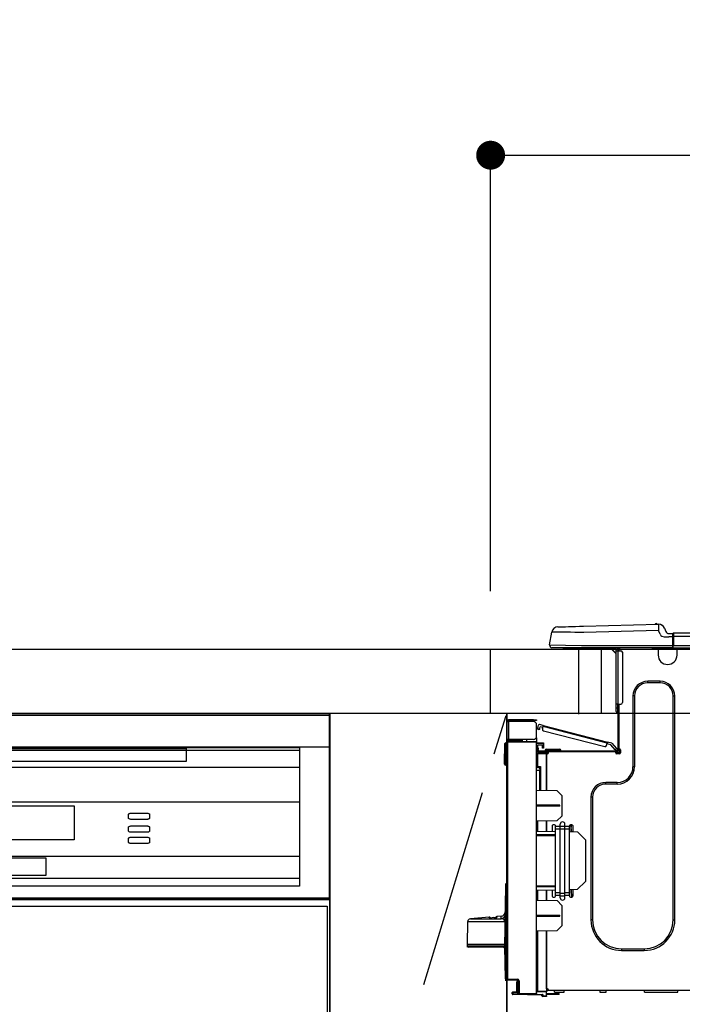
# Model space of a CAD drawing. Extents: x 0 to 26473, y -11045 to -2175.
# Drawn here: x 16142 to 16554, y -8346 to -7733 of the extents above; entities that cross this region are included whole.
import ezdxf

# ---------------------------------------------------------------- set-up
doc = ezdxf.new("R2010")
doc.units = 0
doc.header["$LTSCALE"] = 50
doc.header["$MEASUREMENT"] = 0
doc.linetypes.add('CENTER', pattern=[2, 1.25, -0.25, 0.25, -0.25])
doc.layers.get('0').update_dxf_attribs({"linetype": 'CONTINUOUS'})
doc.layers.get('DEFPOINTS').update_dxf_attribs({"color": 146, "linetype": 'CONTINUOUS'})
for name, color, linetype in [('120-キャビネット（外）', 7, 'CONTINUOUS'), ('123-扉向き', 231, 'CENTER'), ('126-甲板', 2, 'CONTINUOUS'), ('150-機器', 8, 'CONTINUOUS'), ('166-寸法B', 11, 'CONTINUOUS')]:
    doc.layers.add(name, color=color, linetype=linetype)
doc.styles.add('KH001', font='txt')
doc.dimstyles.new('KH1xx030', dxfattribs={"dimscale": 30, "dimtxt": 2, "dimasz": 0.6, "dimexe": 0.3, "dimexo": 1.2, "dimgap": 0.5, "dimtad": 3, "dimdec": 1, "dimdsep": 46, "dimlunit": 6, "dimtxsty": 'KH001', "dimblk": 'DOT', "dimcen": 1, "dimdle": 1, "dimclrd": 256, "dimclre": 256, "dimclrt": 256, "dimadec": 0, "dimazin": 0, "dimtfac": 1, "dimtdec": 1, "dimtix": 1, "dimtmove": 2, "dimatfit": 3, "dimldrblk": 'CLOSEDBLANK', "dimfxl": 1, "dimtolj": 1, "dimtzin": 0, "dimlwd": -1, "dimlwe": -1, "dimarcsym": 0})

# ---------------------------------------------------------------- blocks, each defined once
blk = doc.blocks.new('_Dot')
at = {"color": 0, "linetype": 'ByBlock', "lineweight": -2}
blk.add_line((-0.5, 0), (-1, 0), dxfattribs=at)
at = {"color": 0, "linetype": 'ByBlock', "const_width": 0.5}
blk.add_lwpolyline([(-0.25, 0, 1), (0.25, 0, 1)], format="xyb", close=True, dxfattribs=at)
blk = doc.blocks.new('*D94')
at = {"layer": '166-寸法B', "transparency": 16777216}
for p, q in [((16435.1, -8088.89), (16435.1, -7808.37)), ((17085.1, -7831.29), (17085.1, -7808.37)), ((16453.1, -7817.37), (17067.1, -7817.37))]:
    blk.add_line(p, q, dxfattribs=at)
at = {"layer": 'DEFPOINTS', "color": 0, "transparency": 16777216}
for p in [(17085.1, -7817.37), (17085.1, -7867.29), (16435.1, -8124.89)]:
    blk.add_point(p, dxfattribs=at)
at = {"layer": '166-寸法B', "transparency": 16777216, "xscale": 18, "yscale": 18, "zscale": 18, "rotation": 180}
blk.add_blockref('_Dot', (16435.1, -7817.37), dxfattribs=at)
at = {"layer": '166-寸法B', "transparency": 16777216, "xscale": 18, "yscale": 18, "zscale": 18}
blk.add_blockref('_Dot', (17085.1, -7817.37), dxfattribs=at)
at = {"layer": '166-寸法B', "transparency": 16777216, "insert": (16760.1, -7772.37), "char_height": 60, "attachment_point": 5, "style": 'KH001'}
blk.add_mtext('\\A1;650', dxfattribs=at)
blk = doc.blocks.new('_ClosedBlank')
at = {"color": 0, "linetype": 'ByBlock', "lineweight": -2}
for p, q in [((-1, 0.167), (0, 0)), ((-1, 0.167), (-1, -0.167)), ((0, 0), (-1, -0.167))]:
    blk.add_line(p, q, dxfattribs=at)
blk = doc.blocks.new('HT-F6S_D')
at = {"layer": '150-機器', "color": 13, "linetype": 'Continuous'}
for p, q in [((3.67, 12.98), (3.87, 12.98)), ((3.87, 12.98), (4.46, 13)), ((4.46, 13), (5.41, 13.02)), ((5.41, 13.02), (6.72, 13.06)), ((6.72, 13.06), (8.35, 13.1)), ((8.35, 13.1), (10.25, 13.15)), ((10.25, 13.15), (12.39, 13.2)), ((12.39, 13.2), (14.7, 13.26)), ((14.7, 13.26), (17.14, 13.33)), ((17.14, 13.33), (19.64, 13.39)), ((19.64, 13.39), (66.27, 14.62)), ((66.27, 14.62), (66.27, 14.54)), ((66.27, 14.54), (66.27, 14.32)), ((66.27, 14.32), (66.28, 13.96)), ((66.28, 13.96), (66.3, 13.47)), ((66.3, 13.47), (66.31, 12.88)), ((66.31, 12.88), (66.33, 12.2)), ((66.37, 14.62), (66.37, 14.62)), ((-1.45, 1.72), (-0.08, 9.72)), ((0.12, 9.72), (-0.08, 9.72)), ((0.72, 9.71), (0.12, 9.72)), ((1.71, 9.7), (0.72, 9.71)), ((3.06, 9.68), (1.71, 9.7)), ((4.76, 9.66), (3.06, 9.68)), ((6.76, 9.64), (4.76, 9.66)), ((9.02, 9.61), (6.76, 9.64)), ((11.5, 9.58), (9.02, 9.61)), ((14.15, 9.55), (11.5, 9.58)), ((16.92, 9.51), (14.15, 9.55)), ((19.74, 9.48), (16.92, 9.51)), ((66.37, 10.7), (19.74, 9.48)), ((66.33, 12.2), (66.35, 11.46)), ((66.35, 11.46), (66.37, 10.7)), ((67.28, 8.51), (66.37, 10.7)), ((67.28, 8.51), (67.81, 7.65)), ((67.81, 7.65), (68.43, 7.2)), ((68.43, 7.2), (69.74, 6.87)), ((69.74, 6.87), (72.7, 6.85)), ((69.98, 12.21), (70.9, 10.02)), ((69.98, 12.21), (70.9, 10.02)), ((69.98, 12.21), (69.98, 12.21)), ((70.9, 10.02), (70.9, 10.02)), ((72.7, 8.81), (75.31, 8.81)), ((75.31, 6.85), (72.7, 6.85)), ((75.31, 7.24), (75.31, 8.91)), ((75.31, 8.81), (75.31, 7.24)), ((75.31, 8.32), (75.31, 7.24)), ((75.31, 0.59), (75.31, 7.24)), ((75.61, 7.24), (75.31, 7.24)), ((75.61, 9.2), (429.43, 9.2)), ((75.61, 9.2), (75.61, 9.17)), ((75.61, 9.17), (75.61, 9.05)), ((75.61, 9.05), (75.61, 8.87)), ((75.61, 8.87), (75.61, 8.63)), ((75.61, 8.63), (75.61, 8.33)), ((75.61, 8.33), (75.61, 7.99)), ((75.61, 7.99), (75.61, 7.63)), ((75.61, 7.63), (75.61, 7.24)), ((75.61, 7.24), (75.61, 1.47)), ((75.61, 7.24), (429.43, 7.24)), ((-1.45, 1.72), (18.37, 1.47)), ((18.37, 0), (0, 0)), ((8.76, -0.88), (8.76, 0)), ((18.37, 1.47), (75.31, 1.47)), ((75.31, 0), (18.37, 0)), ((38.13, 0), (38.13, -0.88)), ((62.47, -0.74), (62.44, 0)), ((64.43, -0.69), (64.4, 0)), ((66.08, 0), (66.08, -0.69)), ((66.67, 0), (66.67, -0.1)), ((67.34, 0), (67.34, -0.1)), ((67.34, 0), (67.34, -0.1)), ((70.6, -0.1), (70.59, 0)), ((70.6, -0.1), (70.59, 0)), ((71.58, -0.1), (71.57, 0)), ((71.58, -0.1), (71.57, 0)), ((71.58, -0.1), (71.57, 0)), ((71.58, -0.1), (71.57, 0)), ((71.57, 0), (71.58, -0.1)), ((71.57, 0), (71.58, -0.1)), ((71.57, 0), (71.58, -0.1)), ((71.57, 0), (71.58, -0.1)), ((73.54, -0.1), (73.53, 0)), ((75.31, 0.59), (75.31, 0)), ((75.31, 0), (429.72, 0)), ((75.61, 1.47), (429.43, 1.47)), ((77.24, -0.1), (77.24, 0)), ((77.83, -0.69), (77.83, 0)), ((8.76, -0.88), (7.78, -0.88)), ((38.13, -0.88), (8.76, -0.88)), ((37.01, -0.88), (39.94, -3.82)), ((37.27, -0.88), (39.94, -3.56)), ((39.94, -0.88), (38.13, -0.88)), ((39.94, -1.86), (39.94, -0.88)), ((39.94, -35.15), (39.94, -1.86)), ((39.94, -1.86), (40.92, -1.86)), ((40.53, -0.1), (40.73, -0.1)), ((40.73, -0.1), (40.73, -0.29)), ((40.92, -0.49), (40.92, -0.88)), ((40.92, -0.88), (40.92, -1.86)), ((40.92, -1.86), (40.92, -35.15)), ((40.92, -1.86), (42.88, -1.86)), ((41.51, -0.2), (41.51, -1.86)), ((42.1, -0.2), (41.51, -0.2)), ((43.86, -2.84), (43.86, -34.17)), ((64.43, -0.69), (62.47, -0.74)), ((65, -0.67), (64.43, -0.69)), ((65.55, -0.66), (65, -0.67)), ((66.06, -0.65), (65.55, -0.66)), ((66.08, -0.64), (65.62, -0.66)), ((66.08, -0.64), (66.06, -0.65)), ((66.08, -0.69), (77.83, -0.69)), ((66.08, -0.69), (66.08, -4.6)), ((66.67, -0.1), (77.24, -0.1)), ((77.83, -4.6), (77.83, -0.69)), ((67.26, -20.85), (59.62, -20.85)), ((59.62, -21.83), (59.62, -20.85)), ((67.26, -21.83), (59.62, -21.83)), ((67.26, -21.83), (67.26, -20.85)), ((50.42, -30.06), (50.42, -74.11)), ((51.4, -30.06), (50.42, -30.06)), ((51.4, -30.06), (51.4, -74.11)), ((75.48, -30.06), (76.46, -30.06)), ((75.48, -169.47), (75.48, -30.06)), ((76.46, -169.47), (76.46, -30.06)), ((39.94, -37.5), (39.94, -35.15)), ((40.92, -35.15), (39.94, -35.15)), ((40.73, -35.15), (40.73, -37.5)), ((40.92, -35.15), (40.92, -63.73)), ((40.92, -35.15), (42.88, -35.15)), ((41.51, -35.15), (41.51, -63.05)), ((39.94, -37.5), (40.73, -37.5)), ((39.94, -39.65), (39.94, -37.5)), ((40.73, -37.5), (40.92, -37.5)), ((40.73, -37.5), (40.73, -40.43)), ((40.73, -40.43), (40.92, -40.43)), ((-28.2, -45.9), (-28.2, -46)), ((-28.2, -57.06), (-28.2, -46)), ((-28.2, -46), (-27.12, -46)), ((-27.61, -45.9), (-27.61, -46)), ((-11.55, -44.82), (-27.12, -44.82)), ((-27.12, -45.41), (-11.55, -45.41)), ((-27.12, -46), (-27.12, -57.06)), ((-11.55, -46), (-27.12, -46)), ((-17.82, -45.41), (-17.82, -46)), ((-13.12, -46), (-13.12, -45.41)), ((-11.55, -45.41), (-11.55, -44.82)), ((-11.55, -44.82), (-9.59, -44.82)), ((-9.59, -45.41), (-11.55, -45.41)), ((-9.59, -44.82), (-9.59, -45.41)), ((-9.59, -55.1), (-9.59, -47.95)), ((-8.8, -49.81), (-8.41, -48.3)), ((-5.41, -48.46), (-7.69, -47.87)), ((-5.95, -50.55), (-5.56, -49.03)), ((-5.56, -49.03), (-5.53, -48.92)), ((34.39, -59.36), (-5.56, -49.03)), ((-5.53, -48.92), (-5.51, -48.81)), ((-5.51, -48.81), (-5.48, -48.72)), ((-5.48, -48.72), (-5.46, -48.63)), ((-5.46, -48.63), (-5.44, -48.56)), ((-5.44, -48.56), (-5.43, -48.51)), ((-5.43, -48.51), (-5.42, -48.47)), ((-5.42, -48.47), (-5.41, -48.46)), ((-5.41, -48.46), (34.54, -58.8)), ((-9.04, -50.74), (-9.02, -50.69)), ((-9.04, -50.76), (-9.04, -50.74)), ((-7.91, -51.05), (-9.04, -50.76)), ((-9.02, -50.69), (-9, -50.6)), ((-9, -50.6), (-8.97, -50.48)), ((-8.97, -50.48), (-8.93, -50.34)), ((-8.93, -50.34), (-8.89, -50.18)), ((-8.89, -50.18), (-8.85, -50)), ((-8.85, -50), (-8.8, -49.81)), ((-8.8, -49.81), (-7.66, -50.11)), ((-7.9, -51.04), (-7.91, -51.05)), ((-7.89, -50.98), (-7.9, -51.04)), ((-7.86, -50.9), (-7.89, -50.98)), ((-7.83, -50.78), (-7.86, -50.9)), ((-7.8, -50.63), (-7.83, -50.78)), ((-7.75, -50.47), (-7.8, -50.63)), ((-7.71, -50.29), (-7.75, -50.47)), ((-7.66, -50.11), (-7.71, -50.29)), ((-7.66, -50.11), (-7.42, -49.16)), ((-5.71, -49.6), (-7.42, -49.16)), ((-5.25, -51.74), (32.8, -61.58)), ((-29.47, -72.06), (-29.31, -59.71)), ((-28.98, -72.06), (-28.82, -59.71)), ((-28.82, -59.71), (-28.82, -59.23)), ((-28.82, -59.23), (-28.64, -59.23)), ((-28.64, -59.71), (-28.82, -59.71)), ((-28.64, -59.71), (-28.64, -59.23)), ((-28.64, -59.23), (-28.2, -59.32)), ((-27.12, -57.06), (-28.2, -57.06)), ((-28.2, -57.06), (-28.2, -57.16)), ((-28.2, -206.33), (-28.2, -58.88)), ((-28.2, -58.88), (-27.71, -58.88)), ((-27.71, -58.39), (-9.59, -58.23)), ((-9.59, -58.72), (-27.71, -58.88)), ((-27.71, -58.88), (-27.71, -206.33)), ((-27.61, -57.06), (-27.61, -57.16)), ((-11.55, -57.06), (-27.12, -57.06)), ((-19.87, -57.65), (-27.12, -57.65)), ((-19.87, -58.23), (-27.12, -58.23)), ((-19.87, -57.06), (-19.87, -57.51)), ((-19.45, -57.51), (-19.87, -57.51)), ((-19.87, -58.23), (-19.87, -57.65)), ((-19.87, -57.65), (-19.38, -57.65)), ((-19.38, -58.23), (-19.87, -58.23)), ((-19.45, -57.51), (-19.45, -57.06)), ((-19.38, -57.51), (-19.45, -57.51)), ((-19.38, -57.65), (-19.38, -57.06)), ((-19.38, -57.65), (-19.38, -58.23)), ((-19.38, -58.32), (-19.38, -58.23)), ((-18.51, -57.06), (-18.51, -58.31)), ((-15.71, -58.29), (-15.71, -57.06)), ((-9.59, -56.08), (-9.86, -56.08)), ((-9.66, -55.59), (-9.59, -55.59)), ((-9.59, -56.08), (-9.59, -58.23)), ((-9.59, -58.23), (-9.59, -58.72)), ((-9.59, -215.3), (-9.59, -58.72)), ((-9.59, -59.27), (-5.29, -59.2)), ((-5.29, -59.68), (-9.59, -59.76)), ((-5.29, -60.71), (-9.1, -60.77)), ((-9.1, -60.77), (-9.1, -62.36)), ((-5.87, -61.48), (-5.87, -61.09)), ((-5.36, -60.71), (-5.31, -60.88)), ((-5.31, -60.88), (-5.29, -61.09)), ((-5.29, -59.2), (-5.29, -59.68)), ((-5.29, -59.68), (-5.29, -60.71)), ((-5.29, -61.09), (-5.29, -61.48)), ((34, -60.88), (34.39, -59.36)), ((36.61, -60.55), (34.24, -59.93)), ((34.42, -59.25), (34.39, -59.36)), ((34.45, -59.15), (34.42, -59.25)), ((34.47, -59.05), (34.45, -59.15)), ((34.49, -58.96), (34.47, -59.05)), ((34.51, -58.89), (34.49, -58.96)), ((34.53, -58.84), (34.51, -58.89)), ((34.54, -58.8), (34.53, -58.81)), ((34.53, -58.81), (34.53, -58.84)), ((37.24, -59.49), (34.54, -58.8)), ((39.4, -63.51), (36.61, -60.55)), ((37.24, -59.49), (40.25, -62.71)), ((-9.11, -66.18), (-9.59, -66.18)), ((-9.11, -65.7), (-3.33, -65.59)), ((-3.33, -66.08), (-9.11, -66.18)), ((-9.11, -66.18), (-9.11, -74)), ((-9.1, -62.36), (-8.52, -62.36)), ((-9.1, -63.34), (-9.1, -62.36)), ((-8.52, -63.34), (-9.1, -63.34)), ((-9.1, -63.73), (-9.1, -63.34)), ((-9.1, -63.73), (-9.1, -65.09)), ((-9.1, -65.09), (-3.33, -65.19)), ((-8.52, -62.36), (-8.52, -63.34)), ((-8.52, -63.73), (-8.52, -63.34)), ((-8.52, -65.1), (-8.52, -64.91)), ((-8.52, -64.91), (-7.93, -64.91)), ((40.34, -64.32), (-7.93, -64.32)), ((-2.25, -64.91), (-7.93, -64.91)), ((-6.56, -64.91), (-6.56, -65.13)), ((-5.29, -61.48), (-5.87, -61.48)), ((-5.87, -62.46), (-5.87, -61.48)), ((-5.29, -62.46), (-5.87, -62.46)), ((-5.29, -61.48), (-5.29, -62.46)), ((-4.21, -63.93), (-4.21, -64.32)), ((-1.27, -63.93), (-4.21, -63.93)), ((-3.43, -63.15), (-1.27, -63.15)), ((-3.33, -65.59), (-3.33, -65.19)), ((-2.25, -65.4), (-3.33, -65.4)), ((-3.33, -65.59), (-3.33, -65.99)), ((-3.33, -65.74), (-2.32, -65.75)), ((-3.33, -88.93), (-3.33, -65.99)), ((-3.33, -65.99), (-2.74, -65.99)), ((-3.33, -66.08), (-3.33, -88.93)), ((-2.25, -65.5), (-2.25, -64.91)), ((39.65, -64.91), (-2.25, -64.91)), ((-1.27, -63.15), (2.64, -63.15)), ((-1.27, -63.15), (-1.27, -63.93)), ((-1.27, -63.93), (-1.27, -64.32)), ((2.64, -63.93), (-1.27, -63.93)), ((2.64, -63.15), (4.8, -63.15)), ((2.64, -63.15), (2.64, -63.93)), ((2.64, -63.93), (2.64, -64.32)), ((5.58, -63.93), (2.64, -63.93)), ((5.58, -63.93), (5.58, -64.32)), ((39.4, -63.51), (40.25, -62.71)), ((39.53, -63.65), (39.4, -63.51)), ((39.65, -63.78), (39.53, -63.65)), ((39.77, -63.91), (39.65, -63.78)), ((40.34, -64.91), (39.65, -64.91)), ((39.65, -65.5), (39.65, -64.91)), ((42, -65.4), (39.65, -65.4)), ((39.87, -64.01), (39.77, -63.91)), ((41.8, -65.89), (39.85, -65.89)), ((39.95, -64.1), (39.87, -64.01)), ((40.02, -64.17), (39.95, -64.1)), ((40.05, -64.21), (40.02, -64.17)), ((40.07, -64.22), (40.05, -64.21)), ((40.92, -63.42), (40.07, -64.22)), ((42.1, -65.99), (40.14, -65.99)), ((40.25, -62.71), (40.38, -62.85)), ((40.38, -62.85), (40.51, -62.98)), ((40.51, -62.98), (40.63, -63.1)), ((40.63, -63.1), (40.73, -63.21)), ((40.73, -63.21), (40.81, -63.3)), ((40.81, -63.3), (40.87, -63.37)), ((40.87, -63.37), (40.91, -63.41)), ((40.91, -63.41), (40.92, -63.42)), ((41.51, -63.05), (41.51, -63.73)), ((41.51, -63.05), (42.1, -63.05)), ((42, -63.05), (42, -65.5)), ((42.59, -63.54), (42.59, -65.5)), ((-29.47, -72.06), (-28.98, -72.06)), ((-29.46, -72.55), (-29.47, -72.06)), ((-28.98, -72.06), (-28.2, -72.06)), ((-28.97, -72.55), (-28.98, -72.06)), ((-28.97, -73.03), (-28.97, -72.55)), ((-28.97, -72.55), (-28.2, -72.55)), ((-28.2, -73.03), (-28.97, -73.03)), ((-9.11, -74), (-9.59, -74)), ((-9.59, -74.47), (-9.23, -74.48)), ((-7.64, -76.46), (-9.59, -76.43)), ((-9.11, -74), (-7.16, -74)), ((-7.64, -74.49), (-9.1, -74.49)), ((-8.34, -74.49), (-7.64, -74.51)), ((-7.64, -75.34), (-7.64, -74.49)), ((-7.64, -75.34), (-7.64, -76.46)), ((-7.64, -88.86), (-7.64, -76.46)), ((-7.16, -74), (-7.16, -88.87)), ((51.4, -74.11), (50.42, -74.11)), ((40.63, -83.9), (33.48, -83.9)), ((33.48, -84.88), (33.48, -83.9)), ((40.63, -84.88), (33.48, -84.88)), ((40.63, -84.88), (40.63, -83.9)), ((3.13, -89.05), (-9.59, -88.82)), ((6.07, -92.09), (3.13, -89.05)), ((4.9, -98.01), (-9.59, -97.93)), ((4.9, -98.67), (4.9, -98.01)), ((6.07, -92.09), (6.07, -104.8)), ((24.28, -93.1), (24.28, -169.47)), ((25.26, -93.1), (24.28, -93.1)), ((25.26, -93.1), (25.26, -169.47)), ((4.9, -98.67), (-9.59, -98.75)), ((3.08, -107.79), (-9.59, -108.01)), ((-9.11, -108), (-9.11, -114.13)), ((-3.33, -114.23), (-3.33, -107.9)), ((-3.33, -107.9), (-3.33, -114.23)), ((1.66, -110.24), (0.69, -110.24)), ((3.08, -107.79), (6.07, -104.8)), ((5.09, -111.02), (5.09, -109.89)), ((8.03, -111.02), (8.03, -109.89)), ((12.43, -110.24), (11.45, -110.24)), ((11.92, -110.24), (11.89, -111.82)), ((11.91, -114.35), (11.98, -110.24)), ((-9.59, -114.12), (2.15, -114.33)), ((-9.59, -116.29), (2.15, -116.35)), ((0.2, -110.73), (0.2, -114.29)), ((2.15, -111.36), (2.15, -110.73)), ((2.15, -113.04), (2.15, -111.36)), ((5.09, -111.36), (2.15, -111.36)), ((5.09, -113.04), (2.15, -113.04)), ((2.15, -152.53), (2.15, -113.04)), ((5.09, -111.02), (8.03, -111.02)), ((5.09, -112.7), (5.09, -111.02)), ((5.09, -152.88), (5.09, -112.7)), ((5.09, -112.7), (8.03, -112.7)), ((8.03, -112.7), (8.03, -111.02)), ((10.96, -111.36), (8.03, -111.36)), ((8.03, -152.88), (8.03, -112.7)), ((10.96, -113.04), (8.03, -113.04)), ((10.96, -110.73), (10.96, -111.36)), ((10.96, -113.04), (10.96, -111.36)), ((10.96, -152.53), (10.96, -113.04)), ((10.96, -114.48), (15.86, -114.57)), ((11.84, -114.5), (11.85, -114.35)), ((11.87, -112.78), (11.85, -114.35)), ((11.85, -114.5), (11.85, -114.35)), ((11.85, -114.35), (12.92, -114.35)), ((11.87, -112.71), (11.88, -112.62)), ((11.87, -112.76), (11.87, -112.71)), ((11.87, -112.78), (11.87, -112.76)), ((11.93, -112.78), (11.87, -112.78)), ((11.88, -112.19), (11.89, -112.01)), ((11.88, -112.36), (11.88, -112.19)), ((11.88, -112.5), (11.88, -112.36)), ((11.88, -112.62), (11.88, -112.5)), ((11.89, -111.82), (11.95, -111.82)), ((11.89, -112.01), (11.89, -111.82)), ((12.92, -110.73), (12.92, -114.52)), ((20.76, -119.64), (15.86, -114.57)), ((2.15, -117.04), (-9.59, -117.1)), ((20.76, -119.64), (20.76, -145.66)), ((-28.78, -206.41), (-28.78, -147.12)), ((-28.3, -147.12), (-28.78, -147.12)), ((-28.69, -146.82), (-28.67, -146.79)), ((-28.67, -146.79), (-28.59, -146.72)), ((-28.65, -146.78), (-28.2, -146.31)), ((-28.59, -146.72), (-28.47, -146.6)), ((-28.47, -146.6), (-28.45, -146.58)), ((-28.2, -147.01), (-28.3, -147.12)), ((-28.3, -147.12), (-28.3, -206.41)), ((15.77, -150.64), (20.76, -145.66)), ((-29.06, -169.19), (-28.78, -149.49)), ((-9.59, -148.11), (2.15, -148.17)), ((2.15, -148.86), (-9.59, -148.92)), ((2.15, -150.88), (-9.59, -151.09)), ((-9.11, -151.08), (-9.11, -157.21)), ((-3.33, -157.31), (-3.33, -150.98)), ((-3.33, -150.98), (-3.33, -157.31)), ((0.2, -150.92), (0.2, -154.78)), ((2.15, -154.22), (2.15, -152.53)), ((5.09, -152.53), (2.15, -152.53)), ((5.09, -152.88), (8.03, -152.88)), ((5.09, -154.56), (5.09, -152.88)), ((10.96, -152.53), (8.03, -152.53)), ((8.03, -154.56), (8.03, -152.88)), ((15.77, -150.64), (10.96, -150.73)), ((10.96, -154.22), (10.96, -152.53)), ((11.13, -155.15), (11.21, -150.72)), ((12.3, -155.27), (12.14, -150.71)), ((12.92, -150.69), (12.92, -154.78)), ((-9.59, -157.2), (3.13, -157.42)), ((0.69, -155.27), (1.66, -155.27)), ((5.09, -154.22), (2.15, -154.22)), ((2.15, -154.78), (2.15, -154.22)), ((6.07, -160.46), (3.13, -157.42)), ((5.09, -154.56), (8.03, -154.56)), ((5.09, -155.69), (5.09, -154.56)), ((10.96, -154.22), (8.03, -154.22)), ((8.03, -155.69), (8.03, -154.56)), ((10.96, -154.22), (10.96, -154.78)), ((11.45, -155.27), (12.43, -155.27)), ((6.07, -160.46), (6.07, -173.18)), ((-52.58, -170.64), (-52.77, -184.55)), ((-29.13, -170.64), (-52.58, -170.64)), ((-39.14, -167.75), (-50.78, -168.72)), ((-50.78, -168.72), (-31.72, -168.72)), ((-39.14, -168.28), (-39.14, -167.75)), ((-36.21, -168.06), (-37.18, -168.14)), ((-34.25, -167.87), (-34.36, -167.89)), ((-31.68, -167.12), (-34.25, -167.34)), ((-34.25, -167.34), (-34.25, -167.54)), ((-34.25, -167.54), (-34.25, -167.87)), ((-31.72, -168.72), (-31.71, -168.57)), ((-31.71, -168.57), (-31.7, -168.07)), ((-31.7, -168.07), (-31.69, -167.37)), ((-31.69, -167.37), (-31.68, -167.12)), ((-31.68, -167.12), (-31.68, -167.14)), ((-29.24, -175.72), (-29.13, -170.64)), ((-29.04, -170.65), (-29.12, -175.73)), ((-9.59, -166.46), (4.9, -166.54)), ((-9.59, -167.28), (4.9, -167.2)), ((4.9, -167.2), (4.9, -166.54)), ((25.26, -169.47), (24.28, -169.47)), ((75.48, -169.47), (76.46, -169.47)), ((-29.39, -184.53), (-29.24, -175.72)), ((-29.12, -175.73), (-29.26, -184.54)), ((3.08, -176.17), (-9.59, -176.39)), ((-9.11, -176.38), (-9.11, -213.72)), ((-3.33, -212.45), (-3.33, -176.28)), ((-3.33, -176.28), (-3.33, -213.82)), ((3.08, -176.17), (6.07, -173.18)), ((-52.77, -184.55), (-52.76, -185.54)), ((-52.77, -184.55), (-29.39, -184.55)), ((-52.76, -185.54), (-52.76, -186.5)), ((-52.76, -185.54), (-29.31, -185.54)), ((-30.21, -186.5), (-51.78, -186.5)), ((-30.21, -186.5), (-29.62, -186.27)), ((-29.62, -186.27), (-29.46, -186.08)), ((-29.46, -186.08), (-29.36, -185.87)), ((-29.39, -184.54), (-29.39, -184.53)), ((-29.39, -184.55), (-29.39, -184.54)), ((-29.36, -185.87), (-29.34, -185.78)), ((-29.32, -184.27), (-29.31, -184.18)), ((-29.32, -184.55), (-29.32, -184.27)), ((-29.32, -184.57), (-29.32, -184.55)), ((-29.32, -184.55), (-29.32, -184.55)), ((-29.31, -185.54), (-29.32, -184.57)), ((-29.31, -184.15), (-29.3, -184.14)), ((-29.31, -184.18), (-29.31, -184.15)), ((-29.3, -184.14), (-29.3, -184.14)), ((-29.3, -184.14), (-29.29, -184.14)), ((-29.29, -184.14), (-29.29, -184.15)), ((-29.29, -184.15), (-29.29, -184.17)), ((-29.29, -184.17), (-29.28, -184.27)), ((-29.28, -184.27), (-29.27, -184.39)), ((-29.27, -184.39), (-29.27, -184.54)), ((-29.27, -184.54), (-29.25, -185.54)), ((-29.26, -184.55), (-29.26, -184.54)), ((-29.26, -184.54), (-29.26, -184.54)), ((-29.26, -184.54), (-29.26, -184.54)), ((-29.26, -184.54), (-29.26, -184.55)), ((-28.78, -184.55), (-29.26, -184.55)), ((-28.97, -206.1), (-29.25, -186.02)), ((43.27, -187.48), (43.27, -188.46)), ((43.27, -187.48), (57.47, -187.48)), ((43.27, -188.46), (57.47, -188.46)), ((57.47, -187.48), (57.47, -188.46)), ((-28.97, -206.1), (-28.97, -207.36)), ((-28.78, -206.41), (-28.3, -206.41)), ((-28.3, -206.41), (-28.19, -206.41)), ((-21.09, -207.03), (-28.3, -206.9)), ((-28.2, -206.33), (-27.71, -206.33)), ((-27.5, -207.06), (-27.99, -207.06)), ((-27.71, -206.33), (-21.44, -206.38)), ((-21.44, -206.87), (-27.71, -206.82)), ((-27.5, -207.06), (-27.5, -206.91)), ((-21.26, -207.06), (-27.5, -207.06)), ((-21.93, -214.24), (-21.93, -208.08)), ((-21.45, -208.08), (-21.93, -208.08)), ((-21.45, -208.08), (-21.45, -214.72)), ((-20.95, -208.08), (-21.45, -208.08)), ((-21.44, -207.59), (-20.95, -207.59)), ((-21.26, -207.04), (-21.26, -207.02)), ((-21.26, -207.06), (-21.26, -207.04)), ((-21.11, -207.05), (-21.26, -207.06)), ((-21.06, -207.06), (-21.12, -207.05)), ((-21.07, -207.04), (-21.11, -207.05)), ((-20.47, -207.36), (-20.95, -207.36)), ((-20.95, -215.2), (-20.95, -207.36)), ((-20.47, -207.36), (-20.47, -215.2)), ((-24.29, -214.28), (-21.93, -214.24)), ((-9.59, -213.72), (-9.11, -213.72)), ((-9.11, -213.72), (-3.33, -213.82)), ((-3.33, -214.31), (-9.11, -214.21)), ((-3.33, -212.45), (-2.74, -212.45)), ((-3.33, -212.94), (-2.74, -212.94)), ((-3.33, -213.52), (-2.74, -213.52)), ((-3.33, -213.82), (-3.33, -214.31)), ((-3.33, -216.66), (-3.33, -214.31)), ((-2.74, -212.45), (-2.74, -212.94)), ((-2.74, -213.52), (-2.74, -212.94)), ((-2.74, -212.94), (-2.25, -212.94)), ((-2.25, -213.52), (-2.74, -213.52)), ((-2.25, -212.93), (-2.25, -212.94)), ((-2.25, -213.52), (-2.25, -212.94)), ((416.18, -213.52), (-2.25, -213.52)), ((1.66, -214.5), (1.66, -213.52)), ((1.66, -214.5), (7.54, -214.5)), ((7.54, -214.5), (7.54, -213.52)), ((29.86, -213.52), (29.86, -214.5)), ((29.86, -214.5), (33.78, -214.5)), ((33.78, -214.5), (33.78, -213.52)), ((57.66, -214.5), (57.66, -213.52)), ((57.66, -214.5), (78.42, -214.5)), ((78.42, -214.5), (78.42, -213.52)), ((-24.77, -214.77), (-24.29, -214.77)), ((-24.77, -215.51), (-24.77, -214.77)), ((-24.77, -215.51), (-24.29, -215.51)), ((-21.45, -214.72), (-24.29, -214.77)), ((-24.29, -214.77), (-24.29, -215.51)), ((-24.29, -215.51), (-20.79, -215.57)), ((-6.27, -216.31), (-24.29, -216)), ((-20.47, -215.2), (-20.95, -215.2)), ((-20.47, -215.2), (-9.59, -215.3)), ((-9.59, -215.79), (-20.47, -215.69)), ((-9.59, -215.3), (-9.59, -215.79)), ((-9.59, -215.76), (-5.78, -215.83)), ((-6.27, -216.66), (-6.27, -216.31)), ((-5.78, -216.66), (-6.27, -216.66)), ((-5.78, -215.83), (-5.78, -216.66)), ((-5.78, -216.66), (-3.33, -216.66)), ((-3.33, -217.15), (-5.78, -217.15)), ((-3.33, -215.29), (2.55, -215.29)), ((2.55, -215.87), (-3.33, -215.87)), ((-3.33, -216.66), (-3.33, -217.15)), ((2.55, -215.29), (2.55, -215.87)), ((2.55, -215.29), (4.5, -215.29)), ((4.5, -215.87), (2.55, -215.87)), ((4.5, -215.87), (4.5, -215.29))]:
    blk.add_line(p, q, dxfattribs=at)
for points in [[(-7.16, -74), (-7.22, -74.07), (-7.28, -74.13), (-7.33, -74.18), (-7.39, -74.24), (-7.44, -74.29), (-7.49, -74.34), (-7.53, -74.38), (-7.56, -74.42), (-7.59, -74.45), (-7.61, -74.47), (-7.63, -74.48), (-7.64, -74.49), (-7.64, -74.49)], [(-28.97, -206.1), (-28.96, -206.1), (-28.92, -206.1), (-28.87, -206.1), (-28.79, -206.1), (-28.78, -206.1)], [(-21.93, -214.24), (-21.93, -214.25), (-21.91, -214.26), (-21.9, -214.28), (-21.87, -214.3), (-21.84, -214.34), (-21.8, -214.38), (-21.75, -214.42), (-21.71, -214.47), (-21.65, -214.52), (-21.59, -214.58), (-21.54, -214.64), (-21.48, -214.7), (-21.45, -214.72)], [(-5.78, -215.83), (-5.85, -215.89), (-5.91, -215.95), (-5.96, -216.01), (-6.02, -216.06), (-6.07, -216.11), (-6.12, -216.16), (-6.16, -216.2), (-6.19, -216.24), (-6.22, -216.27), (-6.24, -216.29), (-6.26, -216.3), (-6.27, -216.31), (-6.27, -216.31)]]:
    blk.add_lwpolyline(points, dxfattribs=at)
for centre, radius, start, end in [((3.78, 9.06), 3.92, 91.5, 170.32664), ((64.9, 14.28), 0.784, 23.5498, 159.4502), ((64.9, 14.28), 0.784, 23.5498, 92.51029), ((66.37, 10.7), 3.92, 22.61987, 91.5), ((66.37, 10.7), 3.92, 22.61987, 87.69565), ((72.7, 10.77), 1.96, 202.61963, 270), ((72.7, 10.77), 1.96, 202.62029, 270), ((75.61, 8.91), 0.294, 90, 179.99996), ((0, 1.47), 1.47, 170.32664, 270), ((7.78, 0.1), 0.979, 185.73917, 270), ((78.71, -0.05), 3.46, 153.84204, 169.28834), ((39.94, -0.88), 0.979, 0, 64.15807), ((40.34, -0.49), 0.587, 0, 56.44269), ((40.34, -0.49), 1.17, 0, 24.62432), ((42.1, 0.29), 0.49, 270, 323.1301), ((42.88, -2.84), 0.979, 0, 90), ((71.96, -4.6), 5.87, 180, 0), ((59.62, -30.06), 9.2, 90, 180), ((59.62, -30.06), 8.22, 90, 180), ((67.26, -30.06), 9.2, 0, 90), ((67.26, -30.06), 8.22, 0, 90), ((42.88, -34.17), 0.979, 270, 0), ((40.73, -39.65), 0.783, 180, 270), ((-27.12, -45.9), 1.08, 90, 180), ((-27.12, -45.9), 0.49, 90, 180), ((-11.55, -47.95), 1.96, 0, 90), ((-7.84, -48.44), 0.587, 75.5, 165.5), ((-11.55, -55.1), 1.96, 270, 0), ((-5.01, -50.79), 0.979, 165.5, 255.5), ((-28.82, -59.72), 0.49, 90, 179.25), ((-29.06, -69.06), 9.34, 88.49928, 91.50072), ((-28.61, -60.42), 0.705, 53.77185, 92.62064), ((-27.12, -57.16), 1.08, 180, 270), ((-27.71, -58.88), 0.49, 90.5, 180), ((-13.68, -58.64), 14.03, 179.0003, 180.9997), ((-27.12, -57.16), 0.49, 180, 270), ((-6.29, -61.06), 0.414, 356.09646, 55.83637), ((33.05, -60.64), 0.979, 255.5, 345.5), ((-9.1, -66.18), 0.49, 91, 180), ((-2.1, -65.94), 7.02, 178.00156, 181.99844), ((-7.93, -63.73), 1.17, 180, 270), ((-7.93, -63.73), 0.587, 180, 270), ((-3.43, -63.93), 0.783, 90, 180), ((-2.74, -65.5), 0.49, 270, 0), ((4.8, -63.93), 0.783, 0, 90), ((40.14, -65.5), 0.49, 180, 270), ((40.34, -63.73), 0.587, 270, 0), ((40.34, -63.73), 1.17, 270, 0), ((41.51, -65.5), 0.49, 270, 0), ((42.1, -63.54), 0.49, 0, 90), ((42.1, -65.5), 0.49, 270, 0), ((-29.22, -63.2), 9.36, 268.50114, 271.49886), ((-28.97, -72.55), 0.49, 180.75, 270), ((-9.1, -74), 0.49, 180, 270), ((-2.09, -74.13), 7.02, 179.00154, 182.99811), ((40.63, -74.11), 9.79, 270, 0), ((40.63, -74.11), 10.77, 270, 0), ((33.48, -93.1), 9.2, 90, 180), ((33.48, -93.1), 8.22, 90, 180), ((0.69, -110.73), 0.49, 90, 180), ((1.66, -110.73), 0.49, 0, 90), ((6.56, -109.89), 1.47, 90, 180), ((6.56, -109.89), 1.47, 0, 90), ((11.45, -110.73), 0.49, 90, 180), ((12.43, -110.73), 0.49, 0, 90), ((-28.29, -147.12), 0.49, 136, 180), ((-28.55, -146.96), 0.196, 135, 173.54617), ((-21.48, -139.89), 9.94, 223.90327, 226.68973), ((0.69, -154.78), 0.49, 180, 270), ((1.66, -154.78), 0.49, 270, 0), ((6.56, -155.69), 1.47, 180, 270), ((6.56, -155.69), 1.47, 270, 0), ((11.45, -154.78), 0.49, 180, 270), ((12.43, -154.78), 0.49, 270, 0), ((-31.93, -164.2), 2.94, 274.67863, 359.2), ((-50.62, -170.67), 1.96, 94.76364, 179.2), ((-39.06, -168.72), 0.979, 31.07197, 94.73706), ((-39.12, -162.76), 5.52, 269.74083, 275.70365), ((-39.45, -156.88), 11.41, 272.12148, 274.41594), ((-43.66, -91.52), 76.9, 273.79619, 274.83106), ((-38.44, -134.83), 33.31, 273.83989, 277.22411), ((-39.23, -125.5), 42.67, 274.06306, 276.55306), ((-34.17, -168.31), 0.979, 94.73727, 159.09279), ((-31.95, -165.79), 2.94, 274.53738, 359.19222), ((-31.65, -171.35), 2.64, 29.33046, 91.32555), ((-30.6, -169.15), 1.54, 323.75364, 358.50872), ((-30.84, -170.96), 1.74, 10.60533, 31.14071), ((-29.37, -173.91), 3.28, 84.20805, 85.81262), ((2.19, -169.59), 31.26, 179.2673, 181.93746), ((43.27, -169.47), 18.99, 180, 270), ((43.27, -169.47), 18.01, 180, 270), ((57.47, -169.47), 18.99, 270, 0), ((57.47, -169.47), 18.01, 270, 0), ((-51.78, -185.52), 0.979, 180.8, 270), ((-30.21, -187.48), 0.979, 0.8, 90), ((-29.4, -185.02), 0.488, 87.19448, 88.90457), ((-29.4, -184.52), 0.0217, 283.94555, 337.34079), ((-30.51, -184.17), 1.19, 342.33693, 355.22558), ((-30.21, -185.54), 0.908, 344.55391, 359.8665), ((-29.67, -186.03), 0.414, 1.73408, 37.5465), ((-29.45, -176.44), 8.11, 270.92317, 271.28657), ((-29.43, -178.21), 7.33, 271.01402, 271.41274), ((-28, -184.38), 1.27, 180.43441, 187.10144), ((-29.32, -185.67), 1.14, 86.79166, 86.95344), ((-142.05, -186.2), 112.8, 0.09025, 0.33428), ((-27.99, -206.08), 0.979, 180.8, 270), ((-28.29, -206.41), 0.49, 180, 269), ((-21.29, -206.66), 7.01, 178.00085, 181.99915), ((-27.71, -206.33), 0.49, 180, 269.5), ((-13.69, -206.57), 14.03, 179.00025, 180.99976), ((-21.44, -208.08), 0.49, 90, 180), ((-14.43, -207.96), 7.02, 177.0019, 180.99838), ((-21.44, -207.36), 0.979, 0, 89.5), ((-7.41, -206.63), 14.02, 178.99999, 181.00001), ((-21.44, -207.36), 0.49, 0, 89.5), ((-24.28, -214.77), 0.49, 91, 180), ((-17.28, -214.53), 7.01, 178.00085, 181.99915), ((-9.1, -213.72), 0.49, 180, 269), ((-2.1, -213.96), 7.02, 178.0016, 181.9984), ((-2.74, -212.94), 0.49, 0, 90), ((-24.28, -215.51), 0.49, 180, 269), ((-17.28, -215.75), 7.02, 178.00096, 181.99904), ((-20.46, -215.2), 0.49, 180, 269.5), ((-6.46, -215.45), 14.01, 178.99901, 181.00099), ((-5.78, -216.66), 0.49, 180, 270), ((1.23, -216.78), 7.02, 179.00137, 182.99836)]:
    blk.add_arc(centre, radius, start, end, dxfattribs=at)
at = {"layer": 'DEFPOINTS', "color": 13, "linetype": 'Continuous'}
blk.add_line((16.8, -41.29), (16.8, 0), dxfattribs=at)
blk = doc.blocks.new('食洗機展開')
at = {"layer": '150-機器', "color": 13}
for p, q in [((-449.5, 0), (-0.5, 0)), ((-449.5, 0), (-0.5, 0)), ((-0.5, 0), (-0.5, -115)), ((-0.5, 0), (-0.5, -21.1)), ((-449.39, -1.01), (-0.39, -1.01)), ((-449.31, -1.1), (-0.31, -1.1)), ((-449.31, -1.1), (-0.31, -1.1)), ((-449.31, -1.1), (-0.31, -1.1)), ((-0.39, -1.01), (-0.39, -116.01)), ((-0.31, -1.1), (-0.31, -116.1)), ((-0.5, -21.1), (-449.5, -21.1)), ((-431.76, -21.24), (-19.01, -21.24)), ((-431.76, -22.95), (-19.01, -22.95)), ((-361.42, -21.9), (-89.42, -21.9)), ((-89.42, -21.9), (-89.42, -29.9)), ((-19.01, -21.24), (-19.01, -33.67)), ((-19.01, -22.95), (-19.01, -107.62)), ((-89.42, -29.9), (-361.42, -29.9)), ((-19.01, -33.67), (-431.76, -33.67)), ((-431.76, -55.1), (-19.01, -55.1)), ((-294.26, -57.51), (-159.26, -57.51)), ((-159.26, -57.51), (-159.26, -78.65)), ((-125.31, -62.71), (-125.27, -62.58)), ((-125.31, -65.37), (-125.31, -62.71)), ((-125.27, -65.5), (-125.31, -65.37)), ((-125.27, -62.58), (-125.15, -62.45)), ((-125.15, -65.63), (-125.27, -65.5)), ((-125.15, -62.45), (-124.95, -62.34)), ((-124.95, -65.74), (-125.15, -65.63)), ((-124.95, -62.34), (-124.68, -62.24)), ((-124.68, -65.85), (-124.95, -65.74)), ((-124.68, -62.24), (-124.35, -62.15)), ((-124.35, -65.93), (-124.68, -65.85)), ((-124.35, -62.15), (-123.98, -62.09)), ((-123.98, -65.99), (-124.35, -65.93)), ((-123.98, -62.09), (-123.57, -62.05)), ((-123.57, -66.03), (-123.98, -65.99)), ((-123.57, -62.05), (-123.15, -62.04)), ((-123.15, -66.04), (-123.57, -66.03)), ((-123.15, -62.04), (-114.48, -62.04)), ((-114.48, -66.04), (-123.15, -66.04)), ((-114.48, -62.04), (-114.06, -62.05)), ((-114.06, -66.03), (-114.48, -66.04)), ((-114.06, -62.05), (-113.65, -62.09)), ((-113.65, -65.99), (-114.06, -66.03)), ((-113.65, -62.09), (-113.28, -62.15)), ((-113.28, -65.93), (-113.65, -65.99)), ((-113.28, -62.15), (-112.95, -62.24)), ((-112.95, -65.85), (-113.28, -65.93)), ((-112.95, -62.24), (-112.68, -62.34)), ((-112.68, -65.74), (-112.95, -65.85)), ((-112.68, -62.34), (-112.48, -62.45)), ((-112.48, -65.63), (-112.68, -65.74)), ((-112.48, -62.45), (-112.35, -62.58)), ((-112.35, -65.5), (-112.48, -65.63)), ((-112.35, -62.58), (-112.31, -62.71)), ((-112.31, -65.37), (-112.35, -65.5)), ((-112.31, -62.71), (-112.31, -65.37)), ((-125.31, -70.71), (-125.27, -70.58)), ((-125.31, -73.37), (-125.31, -70.71)), ((-125.27, -73.5), (-125.31, -73.37)), ((-125.27, -70.58), (-125.15, -70.45)), ((-125.15, -73.63), (-125.27, -73.5)), ((-125.15, -70.45), (-124.95, -70.34)), ((-124.95, -70.34), (-124.68, -70.24)), ((-124.68, -70.24), (-124.35, -70.15)), ((-124.35, -70.15), (-123.98, -70.09)), ((-123.98, -70.09), (-123.57, -70.05)), ((-123.57, -70.05), (-123.15, -70.04)), ((-123.15, -70.04), (-114.48, -70.04)), ((-114.48, -70.04), (-114.06, -70.05)), ((-114.06, -70.05), (-113.65, -70.09)), ((-113.65, -70.09), (-113.28, -70.15)), ((-113.28, -70.15), (-112.95, -70.24)), ((-112.95, -70.24), (-112.68, -70.34)), ((-112.68, -70.34), (-112.48, -70.45)), ((-112.48, -70.45), (-112.35, -70.58)), ((-112.35, -73.5), (-112.48, -73.63)), ((-112.35, -70.58), (-112.31, -70.71)), ((-112.31, -73.37), (-112.35, -73.5)), ((-112.31, -70.71), (-112.31, -73.37)), ((-159.26, -78.65), (-294.26, -78.65)), ((-125.31, -77.71), (-125.27, -77.58)), ((-125.31, -80.37), (-125.31, -77.71)), ((-125.27, -77.58), (-125.15, -77.45)), ((-124.95, -73.74), (-125.15, -73.63)), ((-125.15, -77.45), (-124.95, -77.34)), ((-124.68, -73.85), (-124.95, -73.74)), ((-124.95, -77.34), (-124.68, -77.24)), ((-124.35, -73.93), (-124.68, -73.85)), ((-124.68, -77.24), (-124.35, -77.15)), ((-123.98, -73.99), (-124.35, -73.93)), ((-124.35, -77.15), (-123.98, -77.09)), ((-123.57, -74.03), (-123.98, -73.99)), ((-123.98, -77.09), (-123.57, -77.05)), ((-123.15, -74.04), (-123.57, -74.03)), ((-123.57, -77.05), (-123.15, -77.04)), ((-114.48, -74.04), (-123.15, -74.04)), ((-123.15, -77.04), (-114.48, -77.04)), ((-114.06, -74.03), (-114.48, -74.04)), ((-114.48, -77.04), (-114.06, -77.05)), ((-113.65, -73.99), (-114.06, -74.03)), ((-114.06, -77.05), (-113.65, -77.09)), ((-113.28, -73.93), (-113.65, -73.99)), ((-113.65, -77.09), (-113.28, -77.15)), ((-112.95, -73.85), (-113.28, -73.93)), ((-113.28, -77.15), (-112.95, -77.24)), ((-112.68, -73.74), (-112.95, -73.85)), ((-112.95, -77.24), (-112.68, -77.34)), ((-112.48, -73.63), (-112.68, -73.74)), ((-112.68, -77.34), (-112.48, -77.45)), ((-112.48, -77.45), (-112.35, -77.58)), ((-112.35, -77.58), (-112.31, -77.71)), ((-112.31, -77.71), (-112.31, -80.37)), ((-125.27, -80.5), (-125.31, -80.37)), ((-125.15, -80.63), (-125.27, -80.5)), ((-124.95, -80.74), (-125.15, -80.63)), ((-124.68, -80.85), (-124.95, -80.74)), ((-124.35, -80.93), (-124.68, -80.85)), ((-123.98, -80.99), (-124.35, -80.93)), ((-123.57, -81.03), (-123.98, -80.99)), ((-123.15, -81.04), (-123.57, -81.03)), ((-114.48, -81.04), (-123.15, -81.04)), ((-114.06, -81.03), (-114.48, -81.04)), ((-113.65, -80.99), (-114.06, -81.03)), ((-113.28, -80.93), (-113.65, -80.99)), ((-112.95, -80.85), (-113.28, -80.93)), ((-112.68, -80.74), (-112.95, -80.85)), ((-112.48, -80.63), (-112.68, -80.74)), ((-112.35, -80.5), (-112.48, -80.63)), ((-112.31, -80.37), (-112.35, -80.5)), ((-431.76, -88.87), (-19.01, -88.87)), ((-204.77, -89.95), (-176.77, -89.95)), ((-176.77, -89.95), (-176.77, -100.95)), ((-19.01, -88.87), (-19.01, -102.87)), ((-19.01, -102.87), (-431.76, -102.87)), ((-176.77, -100.95), (-204.77, -100.95)), ((-19.01, -107.62), (-431.76, -107.62)), ((-0.5, -115), (-449.5, -115)), ((-0.39, -116.01), (-449.39, -116.01)), ((-449.31, -115.65), (-0.31, -115.65)), ((-449.31, -115.65), (-0.31, -115.65)), ((-0.31, -116.1), (-449.31, -116.1))]:
    blk.add_line(p, q, dxfattribs=at)
at = {"layer": '150-機器', "color": 6}
blk.add_line((0, 0), (0, -820), dxfattribs=at)
blk.add_line((0, 0), (0, -820), dxfattribs=at)
for points in [[(-450, 0), (-450, -820), (0, -820), (0, 0)], [(-447.81, -720), (-447.81, -120), (-1.81, -120), (-1.81, -720)]]:
    blk.add_lwpolyline(points, close=True, dxfattribs=at)

msp = doc.modelspace()

# ---------------------------------------------------------------- linework, layer by layer
at = {"layer": '120-キャビネット（外）', "color": 6}
msp.add_line((16445.1, -8164.89), (16445.1, -8884.89), dxfattribs=at)
msp.add_lwpolyline([(16445.1, -8164.89), (16335.1, -8164.89), (16335.1, -8884.89), (16445.1, -8884.89)], close=True, dxfattribs=at)
at = {"layer": '123-扉向き', "ltscale": 2}
msp.add_lwpolyline([(16445.1, -8884.89), (16335.1, -8524.89), (16445.1, -8164.89)], dxfattribs=at)
at = {"layer": '126-甲板'}
msp.add_line((16504.1, -8164.89), (16504.1, -8124.89), dxfattribs=at)
for points in [[(14963.1, -8124.89), (17082.1, -8124.89), (17082.1, -8164.89), (14963.1, -8164.89)], [(16435.1, -8124.89), (17082.1, -8124.89), (17082.1, -8164.89), (16435.1, -8164.89)]]:
    msp.add_lwpolyline(points, close=True, dxfattribs=at)

# ---------------------------------------------------------------- block references
at = {"layer": '150-機器'}
msp.add_blockref('HT-F6S_D', (16473.29, -8124), dxfattribs=at)
at = {"layer": '150-機器', "color": 0}
msp.add_blockref('食洗機展開', (16335.1, -8164.89), dxfattribs=at)

# ---------------------------------------------------------------- dimensions: what is measured, and where the dimension line sits
at = {"layer": '166-寸法B'}
dim = msp.add_linear_dim(base=(17085.1, -7817.37), p1=(16435.1, -8124.89), p2=(17085.1, -7867.29), dimstyle='KH1xx030', dxfattribs=at)
dim.commit()
dim.dimension.update_dxf_attribs({"geometry": '*D94', "text_midpoint": (16760.1, -7772.37)})

doc.saveas('drawing.dxf')
